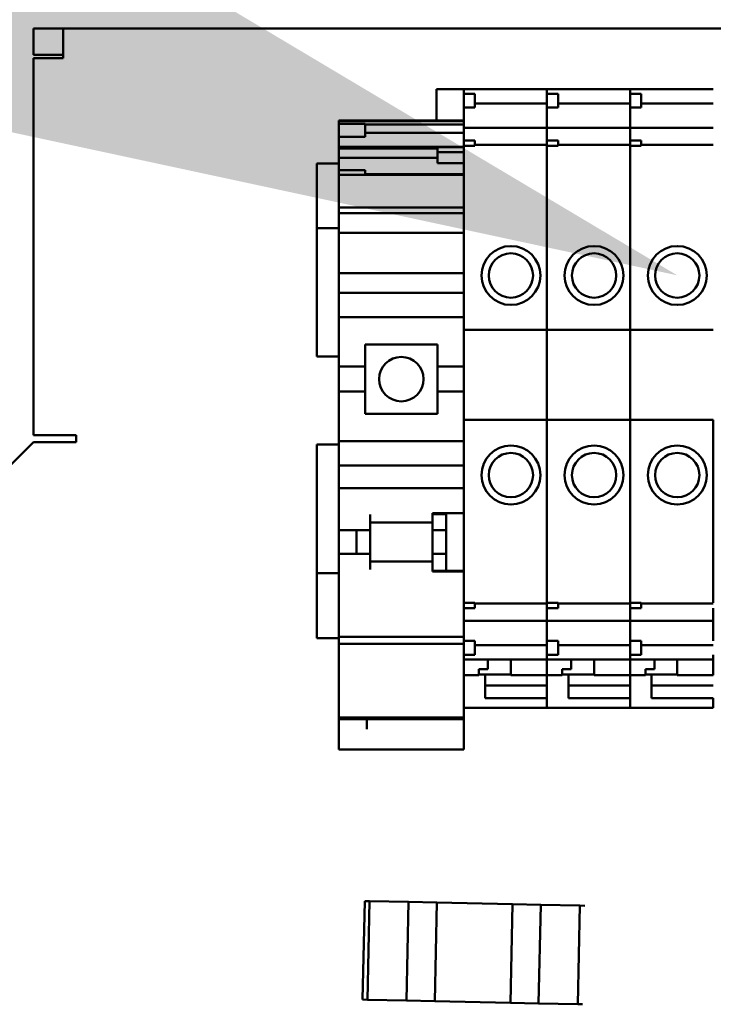
# Model space of a CAD drawing. Units: inches. Extents: x -472 to 17, y -120 to 99.
# Drawn here: x -53 to -51, y 14 to 17 of the extents above; entities that cross this region are included whole.
import ezdxf
from ezdxf import colors
from ezdxf.entities.mleader import LeaderData, LeaderLine
from ezdxf.math import Vec2, Vec3

# ---------------------------------------------------------------- set-up
doc = ezdxf.new("R2010")
doc.units = ezdxf.units.IN
doc.header["$MEASUREMENT"] = 0
doc.layers.add('NOTES', color=140, linetype='Continuous')
doc.layers.add('Visible (ANSI)', color=7, linetype='Continuous', lineweight=50)

msp = doc.modelspace()

# ---------------------------------------------------------------- linework, layer by layer
at = {"layer": 'Visible (ANSI)'}
for p, q in [((-52.7848, 16.8235), (-52.7848, 16.8982)), ((-52.7848, 16.8982), (-52.7008, 16.8982)), ((-52.7008, 16.8135), (-52.7008, 16.8982)), ((-52.7008, 16.8982), (-40.4188, 16.8982)), ((-52.7008, 16.8235), (-52.7848, 16.8235)), ((-52.7848, 16.8135), (-52.7008, 16.8135)), ((-52.7848, 15.7429), (-52.7848, 16.8135)), ((-51.6406, 16.6365), (-51.6406, 16.7255)), ((-51.5629, 16.7255), (-51.6406, 16.7255)), ((-51.5629, 16.7252), (-51.5629, 16.726)), ((-51.5629, 16.726), (-51.3267, 16.726)), ((-51.5629, 16.7252), (-51.5629, 16.7127)), ((-51.3267, 16.726), (-51.3267, 16.7252)), ((-51.3267, 16.7252), (-51.3267, 16.726)), ((-51.3267, 16.726), (-51.0904, 16.726)), ((-51.3267, 16.7127), (-51.3267, 16.7252)), ((-51.3267, 16.7252), (-51.3267, 16.7127)), ((-51.0904, 16.726), (-51.0904, 16.7252)), ((-51.0904, 16.7252), (-51.0904, 16.726)), ((-51.0904, 16.726), (-50.8542, 16.726)), ((-51.0904, 16.7127), (-51.0904, 16.7252)), ((-51.0904, 16.7252), (-51.0904, 16.7127)), ((-51.5629, 16.7127), (-51.5629, 16.6734)), ((-51.5629, 16.7127), (-51.5314, 16.7127)), ((-51.5314, 16.7127), (-51.5314, 16.6734)), ((-51.3267, 16.7127), (-51.3267, 16.6734)), ((-51.3267, 16.7127), (-51.2952, 16.7127)), ((-51.2952, 16.7127), (-51.2952, 16.6734)), ((-51.0904, 16.7127), (-51.0904, 16.6734)), ((-51.0904, 16.7127), (-51.0589, 16.7127)), ((-51.0589, 16.7127), (-51.0589, 16.6734)), ((-51.5629, 16.6734), (-51.5629, 16.647)), ((-51.5629, 16.6734), (-51.5314, 16.6734)), ((-51.5314, 16.6853), (-51.3267, 16.6853)), ((-51.3267, 16.647), (-51.3267, 16.6734)), ((-51.3267, 16.6734), (-51.3267, 16.647)), ((-51.3267, 16.6734), (-51.2952, 16.6734)), ((-51.2952, 16.6853), (-51.0904, 16.6853)), ((-51.0904, 16.647), (-51.0904, 16.6734)), ((-51.0904, 16.6734), (-51.0904, 16.647)), ((-51.0904, 16.6734), (-51.0589, 16.6734)), ((-51.0589, 16.6853), (-50.8542, 16.6853)), ((-51.5629, 16.6421), (-51.5629, 16.647)), ((-51.5629, 16.6207), (-51.5629, 16.6421)), ((-51.3267, 16.647), (-51.3267, 16.6421)), ((-51.3267, 16.6421), (-51.3267, 16.647)), ((-51.3267, 16.6421), (-51.3267, 16.6207)), ((-51.3267, 16.6207), (-51.3267, 16.6421)), ((-51.0904, 16.647), (-51.0904, 16.6421)), ((-51.0904, 16.6421), (-51.0904, 16.647)), ((-51.0904, 16.6421), (-51.0904, 16.6207)), ((-51.0904, 16.6207), (-51.0904, 16.6421)), ((-51.9172, 16.6365), (-51.9172, 16.635)), ((-51.9172, 16.6365), (-51.5629, 16.6365)), ((-51.9172, 16.635), (-51.9172, 16.6274)), ((-51.9172, 16.635), (-51.5629, 16.635)), ((-51.9172, 16.59), (-51.9172, 16.6274)), ((-51.9172, 16.6274), (-51.8428, 16.6274)), ((-51.8428, 16.6274), (-51.8428, 16.59)), ((-51.8428, 16.6251), (-51.5629, 16.6251)), ((-51.5629, 16.6207), (-51.5629, 16.6162)), ((-51.5629, 16.6156), (-51.5629, 16.6162)), ((-51.5629, 16.6162), (-51.3267, 16.6162)), ((-51.5629, 16.6156), (-51.5629, 16.6009)), ((-51.3267, 16.6162), (-51.3267, 16.6207)), ((-51.3267, 16.6207), (-51.3267, 16.6162)), ((-51.3267, 16.6162), (-51.3267, 16.6156)), ((-51.3267, 16.6156), (-51.3267, 16.6162)), ((-51.3267, 16.6162), (-51.0904, 16.6162)), ((-51.3267, 16.6009), (-51.3267, 16.6156)), ((-51.3267, 16.6156), (-51.3267, 16.6009)), ((-51.0904, 16.6162), (-51.0904, 16.6207)), ((-51.0904, 16.6207), (-51.0904, 16.6162)), ((-51.0904, 16.6162), (-51.0904, 16.6156)), ((-51.0904, 16.6156), (-51.0904, 16.6162)), ((-51.0904, 16.6162), (-50.8542, 16.6162)), ((-51.0904, 16.6009), (-51.0904, 16.6156)), ((-51.0904, 16.6156), (-51.0904, 16.6009)), ((-51.9172, 16.59), (-51.9172, 16.5616)), ((-51.9172, 16.59), (-51.8428, 16.59)), ((-51.5629, 16.6017), (-51.8428, 16.6017)), ((-51.5629, 16.5907), (-51.5629, 16.6009)), ((-51.5629, 16.5907), (-51.5629, 16.5801)), ((-51.3267, 16.6009), (-51.3267, 16.5907)), ((-51.3267, 16.5907), (-51.3267, 16.6009)), ((-51.3267, 16.5801), (-51.3267, 16.5907)), ((-51.3267, 16.5907), (-51.3267, 16.5801)), ((-51.0904, 16.6009), (-51.0904, 16.5907)), ((-51.0904, 16.5907), (-51.0904, 16.6009)), ((-51.0904, 16.5801), (-51.0904, 16.5907)), ((-51.0904, 16.5907), (-51.0904, 16.5801)), ((-51.9172, 16.5616), (-51.9172, 16.5569)), ((-51.9172, 16.5616), (-51.5629, 16.5616)), ((-51.9172, 16.5354), (-51.9172, 16.5569)), ((-51.9172, 16.5569), (-51.6373, 16.5569)), ((-51.6373, 16.561), (-51.6373, 16.547)), ((-51.6373, 16.561), (-51.5629, 16.561)), ((-51.5629, 16.5801), (-51.5629, 16.5652)), ((-51.5629, 16.5801), (-51.5314, 16.5801)), ((-51.5629, 16.5652), (-51.5629, 16.5519)), ((-51.5314, 16.5652), (-51.5629, 16.5652)), ((-51.5314, 16.5801), (-51.5314, 16.5652)), ((-51.5314, 16.5675), (-51.3267, 16.5675)), ((-51.3267, 16.5801), (-51.3267, 16.5652)), ((-51.3267, 16.5801), (-51.2952, 16.5801)), ((-51.3267, 16.5519), (-51.3267, 16.5652)), ((-51.3267, 16.5652), (-51.3267, 16.5519)), ((-51.2952, 16.5652), (-51.3267, 16.5652)), ((-51.2952, 16.5801), (-51.2952, 16.5652)), ((-51.2952, 16.5675), (-51.0904, 16.5675)), ((-51.0904, 16.5801), (-51.0904, 16.5652)), ((-51.0904, 16.5801), (-51.0589, 16.5801)), ((-51.0904, 16.5519), (-51.0904, 16.5652)), ((-51.0904, 16.5652), (-51.0904, 16.5519)), ((-51.0589, 16.5652), (-51.0904, 16.5652)), ((-51.0589, 16.5801), (-51.0589, 16.5652)), ((-51.0589, 16.5675), (-50.8542, 16.5675)), ((-51.9172, 16.5354), (-51.9172, 16.5309)), ((-51.9172, 16.5303), (-51.9172, 16.5309)), ((-51.9172, 16.5309), (-51.6373, 16.5309)), ((-51.9172, 16.5303), (-51.9172, 16.5156)), ((-51.6373, 16.547), (-51.6373, 16.516)), ((-51.6373, 16.547), (-51.5629, 16.547)), ((-51.5629, 16.5409), (-51.5629, 16.5519)), ((-51.5629, 16.5409), (-51.5629, 16.0421)), ((-51.3267, 16.5519), (-51.3267, 16.5409)), ((-51.3267, 16.5409), (-51.3267, 16.5519)), ((-51.3267, 16.0421), (-51.3267, 16.5409)), ((-51.3267, 16.5409), (-51.3267, 16.0421)), ((-51.0904, 16.5519), (-51.0904, 16.5409)), ((-51.0904, 16.5409), (-51.0904, 16.5519)), ((-51.0904, 16.0421), (-51.0904, 16.5409)), ((-51.0904, 16.5409), (-51.0904, 16.0421)), ((-51.9172, 16.5144), (-51.9797, 16.5144)), ((-51.9797, 16.5144), (-51.9797, 16.3714)), ((-51.9172, 16.5053), (-51.9172, 16.5156)), ((-51.9172, 16.5053), (-51.9172, 16.4961)), ((-51.6373, 16.516), (-51.5629, 16.516)), ((-51.9172, 16.4829), (-51.9172, 16.4961)), ((-51.9172, 16.4961), (-51.8428, 16.4961)), ((-51.9172, 16.4829), (-51.9172, 16.4765)), ((-51.9172, 16.4829), (-51.8428, 16.4829)), ((-51.9172, 16.4582), (-51.9172, 16.4765)), ((-51.8428, 16.4961), (-51.8428, 16.4829)), ((-51.5629, 16.4845), (-51.8428, 16.4845)), ((-51.8428, 16.4829), (-51.5629, 16.4829)), ((-51.9172, 16.4582), (-51.9172, 16.4115)), ((-51.9172, 16.3898), (-51.9172, 16.4115)), ((-51.9172, 16.3898), (-51.9172, 16.3767)), ((-51.9172, 16.3898), (-51.5629, 16.3898)), ((-51.9797, 16.3314), (-51.9797, 16.3714)), ((-51.9172, 16.3767), (-51.9172, 16.3738)), ((-51.9172, 16.3738), (-51.9172, 16.3333)), ((-51.9172, 16.3738), (-51.5629, 16.3738)), ((-51.9172, 16.3333), (-51.9172, 16.3176)), ((-51.9797, 16.3314), (-51.9172, 16.3314)), ((-51.9797, 16.3314), (-51.9797, 15.9664)), ((-51.9172, 16.3176), (-51.9172, 16.2231)), ((-51.9172, 16.3176), (-51.5629, 16.3176)), ((-51.9172, 16.2034), (-51.9172, 16.2231)), ((-51.9172, 16.2034), (-51.9172, 16.1837)), ((-51.9172, 16.2034), (-51.5629, 16.2034)), ((-51.9172, 16.1837), (-51.9172, 16.1473)), ((-51.9172, 16.1276), (-51.9172, 16.1473)), ((-51.9172, 16.1473), (-51.5629, 16.1473)), ((-51.9172, 16.1276), (-51.9172, 16.0902)), ((-51.9172, 16.0784), (-51.9172, 16.0902)), ((-51.9172, 15.9377), (-51.9172, 16.0784)), ((-51.9172, 16.0784), (-51.5629, 16.0784)), ((-51.5629, 16.0421), (-51.5629, 15.7862)), ((-51.5629, 16.0421), (-51.3267, 16.0421)), ((-51.3267, 15.7862), (-51.3267, 16.0421)), ((-51.3267, 16.0421), (-51.3267, 15.7862)), ((-51.3267, 16.0421), (-51.0904, 16.0421)), ((-51.0904, 15.7862), (-51.0904, 16.0421)), ((-51.0904, 16.0421), (-51.0904, 15.7862)), ((-51.0904, 16.0421), (-50.8542, 16.0421)), ((-51.8424, 16.0007), (-51.6377, 16.0007)), ((-51.8424, 16.0007), (-51.8424, 15.9377)), ((-51.6377, 15.9377), (-51.6377, 16.0007)), ((-51.9797, 15.9664), (-51.9172, 15.9664)), ((-51.9172, 15.9377), (-51.9172, 15.8668)), ((-51.9172, 15.9377), (-51.8424, 15.9377)), ((-51.8424, 15.8668), (-51.8424, 15.9377)), ((-51.6377, 15.9377), (-51.5629, 15.9377)), ((-51.6377, 15.9377), (-51.6377, 15.8668)), ((-51.9172, 15.726), (-51.9172, 15.8668)), ((-51.9172, 15.8668), (-51.8424, 15.8668)), ((-51.8424, 15.8668), (-51.8424, 15.8038)), ((-51.6377, 15.8668), (-51.5629, 15.8668)), ((-51.6377, 15.8038), (-51.6377, 15.8668)), ((-51.6377, 15.8038), (-51.8424, 15.8038)), ((-51.5629, 15.7862), (-51.5629, 15.2911)), ((-51.5629, 15.7862), (-51.3267, 15.7862)), ((-51.3267, 15.2911), (-51.3267, 15.7862)), ((-51.3267, 15.7862), (-51.3267, 15.2911)), ((-51.3267, 15.7862), (-51.0904, 15.7862)), ((-51.0904, 15.2911), (-51.0904, 15.7862)), ((-51.0904, 15.7862), (-51.0904, 15.2911)), ((-51.0904, 15.7862), (-50.8542, 15.7862)), ((-50.8542, 15.2911), (-50.8542, 15.7862)), ((-52.8595, 15.6482), (-52.7848, 15.7229)), ((-52.7008, 15.7429), (-52.7848, 15.7429)), ((-52.6634, 15.7229), (-52.7848, 15.7229)), ((-52.7008, 15.7429), (-52.6634, 15.7429)), ((-52.6634, 15.7429), (-52.6634, 15.7229)), ((-51.9172, 15.7142), (-51.9172, 15.726)), ((-51.9172, 15.726), (-51.5629, 15.726)), ((-51.9797, 15.7164), (-51.9797, 15.3514)), ((-51.9172, 15.7164), (-51.9797, 15.7164)), ((-51.9172, 15.7142), (-51.9172, 15.6768)), ((-51.9172, 15.6571), (-51.9172, 15.6768)), ((-51.9172, 15.6571), (-51.9172, 15.6119)), ((-51.9172, 15.6571), (-51.5629, 15.6571)), ((-51.9172, 15.6119), (-51.9172, 15.5922)), ((-51.9172, 15.5725), (-51.9172, 15.5922)), ((-51.9172, 15.5922), (-51.5629, 15.5922)), ((-51.9172, 15.5725), (-51.9172, 15.4928)), ((-51.829, 15.4928), (-51.829, 15.5174)), ((-51.6519, 15.4947), (-51.829, 15.4947)), ((-51.8286, 15.4947), (-51.8286, 15.3845)), ((-51.6519, 15.5174), (-51.6519, 15.5213)), ((-51.6519, 15.5213), (-51.5629, 15.5213)), ((-51.6519, 15.519), (-51.6125, 15.519)), ((-51.6519, 15.5174), (-51.6519, 15.4947)), ((-51.6515, 15.5014), (-51.6515, 15.4731)), ((-51.6125, 15.5213), (-51.6125, 15.519)), ((-51.6125, 15.4731), (-51.6125, 15.519)), ((-51.9172, 15.4731), (-51.9172, 15.4928)), ((-51.9172, 15.4731), (-51.829, 15.4731)), ((-51.9172, 15.4062), (-51.9172, 15.4731)), ((-51.8676, 15.4062), (-51.8676, 15.4731)), ((-51.829, 15.4928), (-51.829, 15.4731)), ((-51.6515, 15.4731), (-51.6125, 15.4731)), ((-51.6515, 15.4731), (-51.6515, 15.4062)), ((-51.6125, 15.4062), (-51.6125, 15.4731)), ((-51.9172, 15.3865), (-51.9172, 15.4062)), ((-51.9172, 15.4062), (-51.829, 15.4062)), ((-51.9172, 15.3865), (-51.9172, 15.2428)), ((-51.829, 15.4062), (-51.829, 15.3865)), ((-51.829, 15.3619), (-51.829, 15.3865)), ((-51.6519, 15.3845), (-51.829, 15.3845)), ((-51.6519, 15.3845), (-51.6519, 15.3619)), ((-51.6515, 15.4062), (-51.6125, 15.4062)), ((-51.6515, 15.4062), (-51.6515, 15.3774)), ((-51.6125, 15.3577), (-51.6125, 15.4062)), ((-51.6519, 15.356), (-51.6519, 15.3619)), ((-51.6519, 15.3577), (-51.5629, 15.3577)), ((-51.5629, 15.356), (-51.6519, 15.356)), ((-51.9797, 15.3114), (-51.9797, 15.3514)), ((-51.9172, 15.3514), (-51.9797, 15.3514)), ((-51.9797, 15.3114), (-51.9797, 15.1664)), ((-51.5629, 15.2802), (-51.5629, 15.2911)), ((-51.5629, 15.2802), (-51.5629, 15.2668)), ((-51.3267, 15.2911), (-51.3267, 15.2802)), ((-51.3267, 15.2802), (-51.3267, 15.2911)), ((-51.3267, 15.2668), (-51.3267, 15.2802)), ((-51.3267, 15.2802), (-51.3267, 15.2668)), ((-51.0904, 15.2911), (-51.0904, 15.2802)), ((-51.0904, 15.2802), (-51.0904, 15.2911)), ((-51.0904, 15.2668), (-51.0904, 15.2802)), ((-51.0904, 15.2802), (-51.0904, 15.2668)), ((-50.8542, 15.2911), (-50.8542, 15.2802)), ((-50.8542, 15.2668), (-50.8542, 15.2802)), ((-51.9172, 15.1699), (-51.9172, 15.2428)), ((-51.5629, 15.2668), (-51.5314, 15.2668)), ((-51.5629, 15.2668), (-51.5629, 15.2521)), ((-51.5629, 15.2521), (-51.5629, 15.2414)), ((-51.5629, 15.2521), (-51.5314, 15.2521)), ((-51.5314, 15.2668), (-51.5314, 15.2521)), ((-51.5314, 15.2645), (-51.3267, 15.2645)), ((-51.3267, 15.2668), (-51.2952, 15.2668)), ((-51.3267, 15.2668), (-51.3267, 15.2521)), ((-51.3267, 15.2414), (-51.3267, 15.2521)), ((-51.3267, 15.2521), (-51.3267, 15.2414)), ((-51.3267, 15.2521), (-51.2952, 15.2521)), ((-51.2952, 15.2668), (-51.2952, 15.2521)), ((-51.2952, 15.2645), (-51.0904, 15.2645)), ((-51.0904, 15.2668), (-51.0589, 15.2668)), ((-51.0904, 15.2668), (-51.0904, 15.2521)), ((-51.0904, 15.2414), (-51.0904, 15.2521)), ((-51.0904, 15.2521), (-51.0904, 15.2414)), ((-51.0904, 15.2521), (-51.0589, 15.2521)), ((-51.0589, 15.2668), (-51.0589, 15.2521)), ((-51.0589, 15.2645), (-50.8542, 15.2645)), ((-50.8542, 15.2414), (-50.8542, 15.2521)), ((-51.5629, 15.2311), (-51.5629, 15.2414)), ((-51.5629, 15.2311), (-51.5629, 15.2164)), ((-51.5629, 15.2158), (-51.5629, 15.2164)), ((-51.5629, 15.2158), (-51.5629, 15.2114)), ((-51.5629, 15.2158), (-51.3267, 15.2158)), ((-51.3267, 15.2414), (-51.3267, 15.2311)), ((-51.3267, 15.2311), (-51.3267, 15.2414)), ((-51.3267, 15.2164), (-51.3267, 15.2311)), ((-51.3267, 15.2311), (-51.3267, 15.2164)), ((-51.3267, 15.2164), (-51.3267, 15.2158)), ((-51.3267, 15.2158), (-51.3267, 15.2164)), ((-51.3267, 15.2114), (-51.3267, 15.2158)), ((-51.3267, 15.2158), (-51.3267, 15.2114)), ((-51.3267, 15.2158), (-51.0904, 15.2158)), ((-51.0904, 15.2414), (-51.0904, 15.2311)), ((-51.0904, 15.2311), (-51.0904, 15.2414)), ((-51.0904, 15.2164), (-51.0904, 15.2311)), ((-51.0904, 15.2311), (-51.0904, 15.2164)), ((-51.0904, 15.2164), (-51.0904, 15.2158)), ((-51.0904, 15.2158), (-51.0904, 15.2164)), ((-51.0904, 15.2114), (-51.0904, 15.2158)), ((-51.0904, 15.2158), (-51.0904, 15.2114)), ((-51.0904, 15.2158), (-50.8542, 15.2158)), ((-50.8542, 15.2414), (-50.8542, 15.2311)), ((-50.8542, 15.2164), (-50.8542, 15.2311)), ((-50.8542, 15.2164), (-50.8542, 15.2158)), ((-50.8542, 15.2114), (-50.8542, 15.2158)), ((-51.5629, 15.1899), (-51.5629, 15.2114)), ((-51.5629, 15.1851), (-51.5629, 15.1899)), ((-51.3267, 15.2114), (-51.3267, 15.1899)), ((-51.3267, 15.1899), (-51.3267, 15.2114)), ((-51.3267, 15.1899), (-51.3267, 15.1851)), ((-51.3267, 15.1851), (-51.3267, 15.1899)), ((-51.0904, 15.2114), (-51.0904, 15.1899)), ((-51.0904, 15.1899), (-51.0904, 15.2114)), ((-51.0904, 15.1899), (-51.0904, 15.1851)), ((-51.0904, 15.1851), (-51.0904, 15.1899)), ((-50.8542, 15.2114), (-50.8542, 15.1899)), ((-50.8542, 15.1899), (-50.8542, 15.1851)), ((-51.9172, 15.1664), (-51.9797, 15.1664)), ((-51.9172, 15.1699), (-51.9172, 15.1662)), ((-51.9172, 15.1699), (-51.5629, 15.1699)), ((-51.9172, 15.15), (-51.9172, 15.1662)), ((-51.5629, 15.1851), (-51.5629, 15.1588)), ((-51.5629, 15.1588), (-51.5629, 15.1194)), ((-51.5629, 15.1588), (-51.5314, 15.1588)), ((-51.5314, 15.1588), (-51.5314, 15.1194)), ((-51.3267, 15.1588), (-51.3267, 15.1851)), ((-51.3267, 15.1851), (-51.3267, 15.1588)), ((-51.3267, 15.1588), (-51.3267, 15.1194)), ((-51.3267, 15.1588), (-51.2952, 15.1588)), ((-51.2952, 15.1588), (-51.2952, 15.1194)), ((-51.0904, 15.1588), (-51.0904, 15.1851)), ((-51.0904, 15.1851), (-51.0904, 15.1588)), ((-51.0904, 15.1588), (-51.0904, 15.1194)), ((-51.0904, 15.1588), (-51.0589, 15.1588)), ((-51.0589, 15.1588), (-51.0589, 15.1194)), ((-50.8542, 15.1588), (-50.8542, 15.1851)), ((-51.9172, 15.15), (-51.9172, 15.0461)), ((-51.9172, 15.15), (-51.5629, 15.15)), ((-51.5314, 15.1467), (-51.3267, 15.1467)), ((-51.2952, 15.1467), (-51.0904, 15.1467)), ((-51.0589, 15.1467), (-50.8542, 15.1467)), ((-51.5629, 15.1194), (-51.5314, 15.1194)), ((-51.5629, 15.1194), (-51.5629, 15.1068)), ((-51.5629, 15.106), (-51.5629, 15.1068)), ((-51.5629, 15.0461), (-51.5629, 15.106)), ((-51.5629, 15.106), (-51.3267, 15.106)), ((-51.494, 15.106), (-51.494, 15.0782)), ((-51.429, 15.0617), (-51.429, 15.106)), ((-51.3267, 15.1068), (-51.3267, 15.1194)), ((-51.3267, 15.1194), (-51.2952, 15.1194)), ((-51.3267, 15.1194), (-51.3267, 15.1068)), ((-51.3267, 15.1068), (-51.3267, 15.106)), ((-51.3267, 15.106), (-51.3267, 15.1068)), ((-51.3267, 15.106), (-51.3267, 15.0617)), ((-51.3267, 15.0617), (-51.3267, 15.106)), ((-51.3267, 15.106), (-51.0904, 15.106)), ((-51.2578, 15.106), (-51.2578, 15.0782)), ((-51.1928, 15.0617), (-51.1928, 15.106)), ((-51.0904, 15.1068), (-51.0904, 15.1194)), ((-51.0904, 15.1194), (-51.0589, 15.1194)), ((-51.0904, 15.1194), (-51.0904, 15.1068)), ((-51.0904, 15.1068), (-51.0904, 15.106)), ((-51.0904, 15.106), (-51.0904, 15.1068)), ((-51.0904, 15.106), (-51.0904, 15.0617)), ((-51.0904, 15.0617), (-51.0904, 15.106)), ((-51.0904, 15.106), (-50.8542, 15.106)), ((-51.0215, 15.106), (-51.0215, 15.0782)), ((-50.9566, 15.0617), (-50.9566, 15.106)), ((-50.8542, 15.1068), (-50.8542, 15.1194)), ((-50.8542, 15.1068), (-50.8542, 15.106)), ((-50.8542, 15.106), (-50.8542, 15.0617)), ((-51.5196, 15.0782), (-51.494, 15.0782)), ((-51.5196, 15.0782), (-51.5196, 15.0617)), ((-51.2834, 15.0782), (-51.2578, 15.0782)), ((-51.2834, 15.0782), (-51.2834, 15.0617)), ((-51.0471, 15.0782), (-51.0215, 15.0782)), ((-51.0471, 15.0782), (-51.0471, 15.0617)), ((-51.5629, 15.0617), (-51.5196, 15.0617)), ((-51.429, 15.0634), (-51.5196, 15.0634)), ((-51.5019, 15.0578), (-51.5019, 15.0634)), ((-51.5019, 14.9961), (-51.5019, 15.0578)), ((-51.429, 15.0617), (-51.3267, 15.0617)), ((-51.3267, 15.0617), (-51.3267, 15.0578)), ((-51.3267, 15.0617), (-51.2834, 15.0617)), ((-51.3267, 15.0578), (-51.3267, 14.9811)), ((-51.1928, 15.0634), (-51.2834, 15.0634)), ((-51.2656, 15.0578), (-51.2656, 15.0634)), ((-51.2656, 14.9961), (-51.2656, 15.0578)), ((-51.1928, 15.0617), (-51.0904, 15.0617)), ((-51.0904, 15.0617), (-51.0904, 15.0578)), ((-51.0904, 15.0617), (-51.0471, 15.0617)), ((-51.0904, 15.0578), (-51.0904, 14.9811)), ((-50.9566, 15.0634), (-51.0471, 15.0634)), ((-51.0294, 15.0578), (-51.0294, 15.0634)), ((-51.0294, 14.9961), (-51.0294, 15.0578)), ((-50.9566, 15.0617), (-50.8542, 15.0617)), ((-51.9172, 15.0315), (-51.9172, 15.0461)), ((-51.9172, 15.0315), (-51.9172, 14.9416)), ((-51.5629, 15.0461), (-51.5629, 15.0315)), ((-51.5629, 14.9416), (-51.5629, 15.0315)), ((-51.5019, 15.0322), (-51.3267, 15.0322)), ((-51.2656, 15.0322), (-51.0904, 15.0322)), ((-51.0294, 15.0322), (-50.8542, 15.0322)), ((-51.3267, 14.9961), (-51.5019, 14.9961)), ((-51.3267, 14.9811), (-51.3267, 14.9961)), ((-51.0904, 14.9961), (-51.2656, 14.9961)), ((-51.0904, 14.9811), (-51.0904, 14.9961)), ((-50.8542, 14.9961), (-51.0294, 14.9961)), ((-50.8542, 14.9811), (-50.8542, 14.9961)), ((-51.5629, 14.9682), (-51.3267, 14.9682)), ((-51.3267, 14.9811), (-51.3267, 14.9682)), ((-51.3267, 14.9682), (-51.3267, 14.9811)), ((-51.3267, 14.9682), (-51.0904, 14.9682)), ((-51.0904, 14.9811), (-51.0904, 14.9682)), ((-51.0904, 14.9682), (-51.0904, 14.9811)), ((-51.0904, 14.9682), (-50.8542, 14.9682)), ((-50.8542, 14.9811), (-50.8542, 14.9682)), ((-51.9172, 14.9416), (-51.9172, 14.9367)), ((-51.9172, 14.9416), (-51.5629, 14.9416)), ((-51.9172, 14.9367), (-51.9172, 14.9366)), ((-51.9172, 14.9367), (-51.5629, 14.9367)), ((-51.9172, 14.9366), (-51.9172, 14.861)), ((-51.9172, 14.9366), (-51.5629, 14.9366)), ((-51.8385, 14.9079), (-51.8385, 14.9366)), ((-51.5629, 14.9367), (-51.5629, 14.9416)), ((-51.5629, 14.9366), (-51.5629, 14.9367)), ((-51.5629, 14.9366), (-51.5629, 14.9321)), ((-51.5629, 14.9321), (-51.5629, 14.921)), ((-51.5629, 14.9079), (-51.5629, 14.921)), ((-51.5629, 14.861), (-51.5629, 14.9079)), ((-51.9172, 14.8506), (-51.9172, 14.861)), ((-51.9172, 14.8506), (-51.5629, 14.8506)), ((-51.5629, 14.861), (-51.5629, 14.8506)), ((-51.8502, 14.1399), (-51.8442, 14.4198)), ((-51.8442, 14.4198), (-51.8502, 14.1399)), ((-51.8442, 14.4198), (-51.8303, 14.4195)), ((-51.8303, 14.4195), (-51.8442, 14.4198)), ((-51.8303, 14.4195), (-51.8363, 14.1396)), ((-51.8363, 14.1396), (-51.8303, 14.4195)), ((-51.8303, 14.4195), (-51.7193, 14.4172)), ((-51.7193, 14.4172), (-51.8303, 14.4195)), ((-51.7193, 14.4172), (-51.7253, 14.1372)), ((-51.6393, 14.4154), (-51.7193, 14.4172)), ((-51.7193, 14.4172), (-51.6393, 14.4154)), ((-51.6453, 14.1355), (-51.6393, 14.4154)), ((-51.6453, 14.1355), (-51.6393, 14.4154)), ((-51.6393, 14.4154), (-51.4243, 14.4108)), ((-51.6393, 14.4154), (-51.4243, 14.4108)), ((-51.4243, 14.4108), (-51.4303, 14.1309)), ((-51.4243, 14.4108), (-51.4303, 14.1309)), ((-51.3443, 14.4091), (-51.4243, 14.4108)), ((-51.4243, 14.4108), (-51.3443, 14.4091)), ((-51.3503, 14.1292), (-51.3443, 14.4091)), ((-51.3503, 14.1292), (-51.3443, 14.4091)), ((-51.3443, 14.4091), (-51.2333, 14.4067)), ((-51.2333, 14.4067), (-51.3443, 14.4091)), ((-51.2393, 14.1268), (-51.2333, 14.4067)), ((-51.2194, 14.4064), (-51.2333, 14.4067)), ((-51.8363, 14.1396), (-51.8502, 14.1399)), ((-51.8363, 14.1396), (-51.8502, 14.1399)), ((-51.7253, 14.1372), (-51.8363, 14.1396)), ((-51.7253, 14.1372), (-51.8363, 14.1396)), ((-51.6453, 14.1355), (-51.7253, 14.1372)), ((-51.6453, 14.1355), (-51.7253, 14.1372)), ((-51.6453, 14.1355), (-51.4303, 14.1309)), ((-51.4303, 14.1309), (-51.6453, 14.1355)), ((-51.3503, 14.1292), (-51.4303, 14.1309)), ((-51.3503, 14.1292), (-51.4303, 14.1309)), ((-51.2393, 14.1268), (-51.3503, 14.1292)), ((-51.2393, 14.1268), (-51.3503, 14.1292)), ((-51.2254, 14.1265), (-51.2393, 14.1268))]:
    msp.add_line(p, q, dxfattribs=at)
for centre, radius in [((-51.429, 16.1966), 0.0837), ((-51.1928, 16.1966), 0.0837), ((-50.9566, 16.1966), 0.0837), ((-51.429, 16.1966), 0.063), ((-51.1928, 16.1966), 0.063), ((-50.9566, 16.1966), 0.063), ((-51.7401, 15.9022), 0.0632), ((-51.429, 15.6297), 0.0837), ((-51.429, 15.6297), 0.063), ((-51.1928, 15.6297), 0.0837), ((-51.1928, 15.6297), 0.063), ((-50.9566, 15.6297), 0.0837), ((-50.9566, 15.6297), 0.063)]:
    msp.add_circle(centre, radius, dxfattribs=at)
for centre, start, end in [((-51.6712, 15.5014), 0, 11.4783), ((-51.6712, 15.3774), 348.5217, 0)]:
    msp.add_arc(centre, 0.0197, start, end, dxfattribs=at)

# ---------------------------------------------------------------- leaders
at = {"layer": 'NOTES', "color": 7}
ml = msp.add_multileader_mtext('Standard', dxfattribs=at)
ml.set_content('', color=7)
ml.set_leader_properties(color=256, linetype='ByLayer', lineweight=-1)
ml.build(insert=Vec2(0, 0))
ml.multileader.update_dxf_attribs({"has_dogleg": 0, "text_right_attachment_type": 6, "dogleg_length": 0.36, "arrow_head_size": 2.5})
ctx = ml.context
ctx.base_point, ctx.char_height, ctx.arrow_head_size, ctx.landing_gap_size, ctx.plane_origin = Vec3(-70.7678, 23.7796), 1.5, 2.5, 0.09, Vec3(-49.3684, 17.4924)
ctx.right_attachment, ctx.text_align_type = 6, 2
notes = []
notes.append((ctx, [(0, (1, 1, 0), (-70.2278, 23.0296), (-1, 0), 0.36, [(0, [(-50.9566, 16.1971), (-68.3305, 23.0296)], 0, [])])]))
ctx.mtext.insert, ctx.mtext.alignment, ctx.mtext.flow_direction = Vec3(-70.6778, 24.5296), 3, 5
for ctx, leaders in notes:
    for number, flags, end, landing, length, lines in leaders:
        leader = LeaderData()
        leader.index, (leader.has_last_leader_line, leader.has_dogleg_vector, leader.attachment_direction) = number, flags
        leader.last_leader_point, leader.dogleg_vector, leader.dogleg_length = Vec3(end), Vec3(landing), length
        for number, points, colour, breaks in lines:
            line = LeaderLine()
            line.index, line.vertices, line.color, line.breaks = number, Vec3.list(points), colors.encode_raw_color(colour), breaks
            leader.lines.append(line)
        ctx.leaders.append(leader)

doc.saveas('drawing.dxf')
